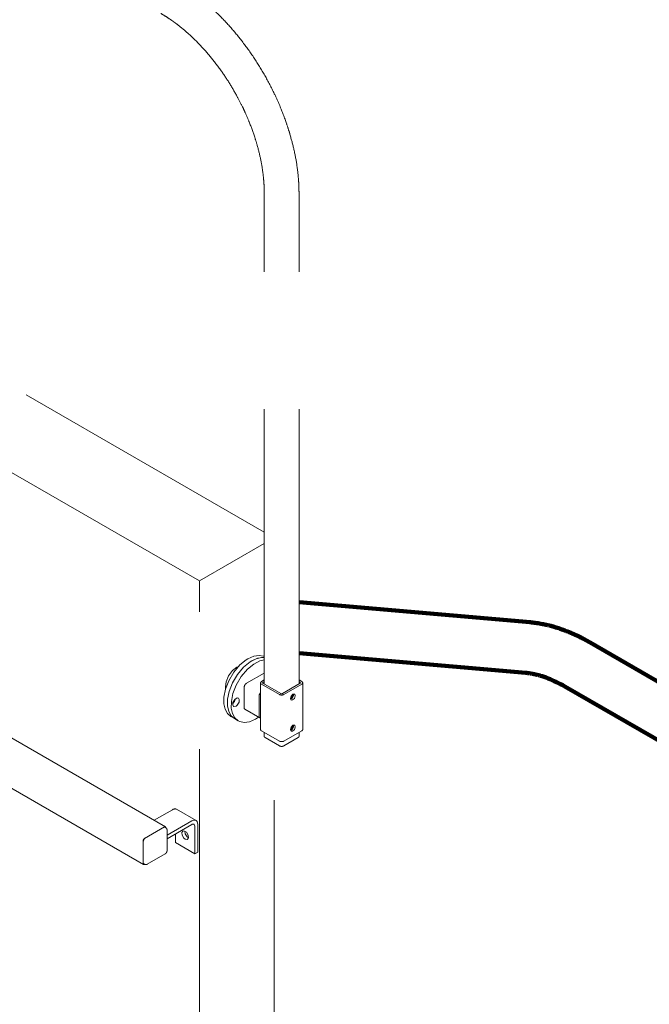
# Model space of a CAD drawing. Units: millimetres. Extents: x 0 to 841, y 0 to 594.
# Drawn here: x 756 to 765, y 433 to 448 of the extents above; entities that cross this region are included whole.
import ezdxf

# ---------------------------------------------------------------- set-up
doc = ezdxf.new("R2010")
doc.units = ezdxf.units.MM
doc.linetypes.add('K5LT_DASHED', pattern=[6, 4, -2])
doc.linetypes.add('K5LT_REINFORCED', pattern=[0])
doc.layers.add('Системный слой', color=7, linetype='Continuous')

# ---------------------------------------------------------------- blocks, each defined once
blk = doc.blocks.new('U723')
at = {"layer": 'Системный слой', "color": 7, "linetype": 'K5LT_DASHED', "lineweight": 18}
for p, q in [((759.489, 437.675), (759.498, 437.654)), ((759.498, 437.654), (759.508, 437.652))]:
    blk.add_line(p, q, dxfattribs=at)
blk = doc.blocks.new('U724')
at = {"layer": 'Системный слой', "color": 7, "linetype": 'K5LT_DASHED', "lineweight": 18}
for p, q in [((759.508, 438.022), (759.491, 437.991)), ((759.491, 437.991), (759.489, 437.977))]:
    blk.add_line(p, q, dxfattribs=at)
blk = doc.blocks.new('U732')
at = {"layer": 'Системный слой', "color": 134, "linetype": 'K5LT_REINFORCED', "lineweight": 100, "true_color": 0x009696}
blk.add_line((763.365, 438.311), (760.068, 438.598), dxfattribs=at)
blk = doc.blocks.new('U735')
at = {"layer": 'Системный слой', "color": 134, "linetype": 'K5LT_REINFORCED', "lineweight": 100, "true_color": 0x009696}
blk.add_line((763.429, 439.046), (760.068, 439.34), dxfattribs=at)
blk = doc.blocks.new('U782')
at = {"layer": 'Системный слой', "color": 7, "linetype": 'K5LT_DASHED', "lineweight": 18}
for p, q in [((759.543, 438.171), (759.539, 438.165)), ((759.539, 438.165), (759.543, 438.159))]:
    blk.add_line(p, q, dxfattribs=at)
blk = doc.blocks.new('U783')
at = {"layer": 'Системный слой', "color": 7, "linetype": 'K5LT_DASHED', "lineweight": 18}
for p, q in [((760.111, 438.183), (760.109, 438.184)), ((760.109, 438.146), (760.122, 438.165)), ((760.122, 438.165), (760.111, 438.183))]:
    blk.add_line(p, q, dxfattribs=at)
blk = doc.blocks.new('U784')
at = {"layer": 'Системный слой', "color": 7, "linetype": 'K5LT_DASHED', "lineweight": 18}
for p, q in [((759.522, 438.184), (759.508, 438.165)), ((759.508, 438.165), (759.52, 438.147)), ((759.52, 438.147), (759.522, 438.146))]:
    blk.add_line(p, q, dxfattribs=at)
blk = doc.blocks.new('U785')
at = {"layer": 'Системный слой', "color": 7, "linetype": 'K5LT_DASHED', "lineweight": 18}
for p, q in [((760.092, 438.165), (760.087, 438.171)), ((760.087, 438.159), (760.092, 438.165))]:
    blk.add_line(p, q, dxfattribs=at)
blk = doc.blocks.new('U786')
at = {"layer": 'Системный слой', "color": 7, "linetype": 'K5LT_DASHED', "lineweight": 18}
for p, q in [((759.954, 437.973), (759.943, 437.938)), ((759.943, 437.938), (759.953, 437.915)), ((759.953, 437.915), (759.975, 437.916)), ((759.953, 437.915), (759.953, 437.915)), ((759.978, 437.999), (759.954, 437.973)), ((759.975, 437.916), (760.001, 437.939)), ((759.981, 438), (759.978, 437.999)), ((760.003, 438.001), (759.981, 438)), ((760.001, 437.939), (760.014, 437.974)), ((760.006, 437.999), (760.003, 438.001)), ((760.014, 437.974), (760.006, 437.999))]:
    blk.add_line(p, q, dxfattribs=at)
blk = doc.blocks.new('U787')
at = {"layer": 'Системный слой', "color": 7, "linetype": 'K5LT_DASHED', "lineweight": 18}
for p, q in [((759.945, 437.473), (759.97, 437.488)), ((759.97, 437.488), (759.989, 437.521)), ((759.989, 437.521), (759.99, 437.551))]:
    blk.add_line(p, q, dxfattribs=at)
blk = doc.blocks.new('U788')
at = {"layer": 'Системный слой', "color": 7, "linetype": 'K5LT_DASHED', "lineweight": 18}
for p, q in [((759.945, 437.925), (759.97, 437.941)), ((759.97, 437.941), (759.989, 437.974)), ((759.989, 437.974), (759.99, 438.003))]:
    blk.add_line(p, q, dxfattribs=at)
blk = doc.blocks.new('U789')
at = {"layer": 'Системный слой', "color": 7, "linetype": 'K5LT_DASHED', "lineweight": 18}
for p, q in [((759.954, 437.521), (759.943, 437.486)), ((759.943, 437.486), (759.953, 437.463)), ((759.953, 437.463), (759.953, 437.462)), ((759.953, 437.462), (759.975, 437.463)), ((759.978, 437.547), (759.954, 437.521)), ((759.975, 437.463), (760.001, 437.487)), ((759.981, 437.548), (759.978, 437.547)), ((760.003, 437.549), (759.981, 437.548)), ((760.001, 437.487), (760.014, 437.522)), ((760.006, 437.547), (760.003, 437.549)), ((760.014, 437.522), (760.006, 437.547))]:
    blk.add_line(p, q, dxfattribs=at)
blk = doc.blocks.new('U839')
at = {"layer": 'Системный слой', "color": 7, "linetype": 'K5LT_DASHED', "lineweight": 18}
for p, q in [((759.263, 438.395), (759.356, 438.471)), ((759.356, 438.471), (759.38, 438.486)), ((759.38, 438.486), (759.466, 438.523)), ((759.466, 438.523), (759.543, 438.534)), ((759.543, 438.534), (759.562, 438.532)), ((759.173, 438.289), (759.263, 438.395)), ((759.1, 438.164), (759.173, 438.289)), ((759.029, 437.927), (759.052, 438.04)), ((759.052, 438.04), (759.1, 438.164)), ((759.029, 437.829), (759.029, 437.927)), ((759.047, 437.749), (759.029, 437.829)), ((759.081, 437.687), (759.047, 437.749)), ((759.13, 437.644), (759.081, 437.687))]:
    blk.add_line(p, q, dxfattribs=at)
blk = doc.blocks.new('U840')
at = {"layer": 'Системный слой', "color": 7, "linetype": 'K5LT_DASHED', "lineweight": 18}
for p, q in [((759.209, 438.427), (759.302, 438.502)), ((759.302, 438.502), (759.326, 438.517)), ((759.326, 438.517), (759.412, 438.554)), ((759.412, 438.554), (759.488, 438.565)), ((759.488, 438.565), (759.554, 438.552)), ((759.554, 438.552), (759.562, 438.549)), ((759.046, 438.196), (759.119, 438.32)), ((759.119, 438.32), (759.209, 438.427)), ((758.998, 438.072), (759.046, 438.196)), ((758.975, 437.959), (758.998, 438.072)), ((758.974, 437.861), (758.975, 437.959)), ((758.992, 437.78), (758.974, 437.861)), ((759.027, 437.718), (758.992, 437.78)), ((759.076, 437.676), (759.027, 437.718))]:
    blk.add_line(p, q, dxfattribs=at)
blk = doc.blocks.new('U841')
at = {"layer": 'Системный слой', "color": 7, "linetype": 'K5LT_DASHED', "lineweight": 18}
for p, q in [((759.125, 437.891), (759.104, 437.868)), ((759.14, 437.931), (759.125, 437.891))]:
    blk.add_line(p, q, dxfattribs=at)
blk = doc.blocks.new('U842')
at = {"layer": 'Системный слой', "color": 7, "linetype": 'K5LT_DASHED', "lineweight": 18}
for p, q in [((760.068, 438.148), (760.068, 445.3)), ((760.068, 437.386), (760.068, 437.444))]:
    blk.add_line(p, q, dxfattribs=at)
blk = doc.blocks.new('U843')
at = {"layer": 'Системный слой', "color": 7, "linetype": 'K5LT_DASHED', "lineweight": 18}
for p, q in [((759.562, 438.148), (759.562, 445.3)), ((759.562, 437.386), (759.562, 437.444))]:
    blk.add_line(p, q, dxfattribs=at)
blk = doc.blocks.new('U844')
at = {"layer": 'Системный слой', "color": 7, "linetype": 'K5LT_DASHED', "lineweight": 18}
for p, q in [((759.943, 437.932), (759.972, 437.968)), ((759.972, 437.968), (759.983, 438.001))]:
    blk.add_line(p, q, dxfattribs=at)
blk = doc.blocks.new('U845')
at = {"layer": 'Системный слой', "color": 7, "linetype": 'K5LT_DASHED', "lineweight": 18}
for p, q in [((759.943, 437.48), (759.972, 437.516)), ((759.972, 437.516), (759.983, 437.549))]:
    blk.add_line(p, q, dxfattribs=at)
blk = doc.blocks.new('U934')
at = {"layer": 'Системный слой', "color": 7, "linetype": 'K5LT_DASHED', "lineweight": 18}
for p, q in [((757.803, 435.534), (757.807, 435.523)), ((757.807, 435.523), (757.819, 435.524))]:
    blk.add_line(p, q, dxfattribs=at)
blk = doc.blocks.new('U935')
at = {"layer": 'Системный слой', "color": 7, "linetype": 'K5LT_DASHED', "lineweight": 18}
for p, q in [((758.124, 436.072), (758.113, 436.071)), ((758.129, 436.061), (758.124, 436.072))]:
    blk.add_line(p, q, dxfattribs=at)
blk = doc.blocks.new('U958')
at = {"layer": 'Системный слой', "color": 7, "linetype": 'K5LT_DASHED', "lineweight": 18}
for p, q in [((759.411, 438.439), (759.499, 438.484)), ((759.499, 438.484), (759.562, 438.5)), ((759.228, 438.257), (759.318, 438.364)), ((759.318, 438.364), (759.411, 438.439)), ((759.154, 438.133), (759.228, 438.257)), ((759.107, 438.009), (759.154, 438.133)), ((759.083, 437.798), (759.084, 437.896)), ((759.084, 437.896), (759.107, 438.009)), ((759.101, 437.717), (759.083, 437.798)), ((759.136, 437.655), (759.101, 437.717)), ((759.184, 437.613), (759.136, 437.655)), ((759.206, 437.603), (759.184, 437.613)), ((759.272, 437.589), (759.206, 437.603)), ((759.349, 437.6), (759.272, 437.589)), ((759.434, 437.638), (759.349, 437.6)), ((759.478, 437.666), (759.434, 437.638))]:
    blk.add_line(p, q, dxfattribs=at)
blk = doc.blocks.new('U959')
at = {"layer": 'Системный слой', "color": 7, "linetype": 'K5LT_DASHED', "lineweight": 18}
for p, q in [((759.263, 438.395), (759.356, 438.471)), ((759.356, 438.471), (759.444, 438.516)), ((759.444, 438.516), (759.524, 438.533)), ((759.524, 438.533), (759.562, 438.532)), ((759.173, 438.289), (759.263, 438.395)), ((759.1, 438.164), (759.173, 438.289)), ((759.029, 437.927), (759.052, 438.04)), ((759.052, 438.04), (759.1, 438.164)), ((759.029, 437.829), (759.029, 437.927)), ((759.047, 437.749), (759.029, 437.829)), ((759.081, 437.687), (759.047, 437.749)), ((759.13, 437.644), (759.081, 437.687))]:
    blk.add_line(p, q, dxfattribs=at)
blk = doc.blocks.new('U960')
at = {"layer": 'Системный слой', "color": 7, "linetype": 'K5LT_DASHED', "lineweight": 18}
for p, q in [((759.131, 437.893), (759.103, 437.861)), ((759.146, 437.935), (759.131, 437.893))]:
    blk.add_line(p, q, dxfattribs=at)
blk = doc.blocks.new('U961')
at = {"layer": 'Системный слой', "color": 7, "linetype": 'K5LT_DASHED', "lineweight": 18}
for p, q in [((759.104, 437.844), (759.107, 437.881)), ((759.107, 437.881), (759.133, 437.924)), ((759.133, 437.924), (759.169, 437.945)), ((759.169, 437.945), (759.186, 437.943)), ((759.196, 437.884), (759.17, 437.841)), ((759.186, 437.943), (759.2, 437.921)), ((759.2, 437.921), (759.196, 437.884)), ((759.117, 437.823), (759.104, 437.844)), ((759.122, 437.821), (759.117, 437.823)), ((759.152, 437.826), (759.122, 437.821)), ((759.17, 437.841), (759.152, 437.826))]:
    blk.add_line(p, q, dxfattribs=at)
blk = doc.blocks.new('U979')
at = {"layer": 'Системный слой', "color": 7, "linetype": 'K5LT_DASHED', "lineweight": 18}
for p, q in [((758.407, 436.007), (758.413, 435.969)), ((758.413, 435.969), (758.442, 435.926)), ((758.442, 435.926), (758.461, 435.914))]:
    blk.add_line(p, q, dxfattribs=at)
blk = doc.blocks.new('U981')
at = {"layer": 'Системный слой', "color": 7, "linetype": 'K5LT_DASHED', "lineweight": 18}
for p, q in [((759.044, 438.265), (759.102, 438.343)), ((759.102, 438.343), (759.166, 438.393)), ((759.166, 438.393), (759.186, 438.403)), ((758.999, 438.109), (759.01, 438.181)), ((759.01, 438.181), (759.044, 438.265)), ((759.001, 438.083), (758.999, 438.109))]:
    blk.add_line(p, q, dxfattribs=at)
blk = doc.blocks.new('U996')
at = {"layer": 'Системный слой', "color": 7, "linetype": 'K5LT_DASHED', "lineweight": 18}
for p, q in [((758.407, 436.007), (758.413, 435.969)), ((758.413, 435.969), (758.442, 435.926)), ((758.442, 435.926), (758.455, 435.917)), ((758.455, 435.917), (758.461, 435.914))]:
    blk.add_line(p, q, dxfattribs=at)
blk = doc.blocks.new('U997')
at = {"layer": 'Системный слой', "color": 7, "linetype": 'K5LT_DASHED', "lineweight": 18}
for p, q in [((758.377, 436.008), (758.364, 435.986)), ((758.364, 435.986), (758.368, 435.949)), ((758.368, 435.949), (758.394, 435.906)), ((758.395, 436.011), (758.377, 436.008)), ((758.394, 435.906), (758.412, 435.892)), ((758.43, 435.99), (758.395, 436.011)), ((758.412, 435.892), (758.442, 435.886)), ((758.456, 435.947), (758.43, 435.99)), ((758.442, 435.886), (758.447, 435.888)), ((758.447, 435.888), (758.46, 435.91)), ((758.46, 435.91), (758.456, 435.947))]:
    blk.add_line(p, q, dxfattribs=at)
blk = doc.blocks.new('U998')
at = {"layer": 'Системный слой', "color": 7, "linetype": 'K5LT_DASHED', "lineweight": 18}
for p, q in [((758.539, 436.166), (758.51, 436.155)), ((758.571, 436.161), (758.539, 436.166)), ((758.586, 436.147), (758.571, 436.161)), ((758.597, 436.105), (758.586, 436.147))]:
    blk.add_line(p, q, dxfattribs=at)
blk = doc.blocks.new('U999')
at = {"layer": 'Системный слой', "color": 7, "linetype": 'K5LT_DASHED', "lineweight": 18}
for p, q in [((758.516, 436.108), (758.51, 436.105)), ((758.541, 436.108), (758.516, 436.108)), ((758.543, 436.106), (758.541, 436.108)), ((758.553, 436.08), (758.543, 436.106))]:
    blk.add_line(p, q, dxfattribs=at)

msp = doc.modelspace()

# ---------------------------------------------------------------- linework, layer by layer
at = {"layer": 'Системный слой', "color": 7, "linetype": 'K5LT_DASHED', "lineweight": 18}
for p, q in [((759.56238, 440.35869), (751.6563, 444.92327)), ((758.61858, 439.64744), (750.56844, 444.29519)), ((750.07413, 440.71945), (758.12427, 436.0717)), ((759.56238, 440.19234), (758.61858, 439.64744)), ((749.75733, 440.17074), (757.80747, 435.52299)), ((758.61858, 427.19901), (758.61858, 439.64744)), ((759.56238, 438.30812), (759.30393, 438.15891)), ((759.50798, 437.48687), (759.50798, 438.16519)), ((759.56238, 438.20763), (759.5215, 438.18403)), ((759.56238, 438.18251), (759.54326, 438.17147)), ((760.10894, 438.18403), (760.06807, 438.20763)), ((760.08719, 438.17147), (760.06807, 438.18251)), ((760.12246, 437.48687), (760.12246, 438.16519)), ((759.2713, 438.10238), (759.2713, 437.8009)), ((759.5215, 438.14635), (759.78259, 437.99561)), ((759.54326, 438.15891), (759.80434, 438.00817)), ((759.8261, 438.00817), (760.08719, 438.15891)), ((759.84786, 437.99561), (760.10894, 438.14635)), ((759.48887, 437.97677), (759.48887, 437.67529)), ((759.28085, 437.77978), (759.49843, 437.65416)), ((759.13008, 437.64424), (759.07569, 437.67565)), ((759.18447, 437.61284), (759.13008, 437.64424)), ((759.5215, 437.46803), (759.78259, 437.31729)), ((759.84786, 437.31729), (760.10894, 437.46803)), ((759.57589, 437.36753), (759.78259, 437.2482)), ((759.84786, 437.2482), (760.05455, 437.36753)), ((759.70644, 426.45788), (759.70644, 437.29216)), ((757.96175, 436.16553), (758.22695, 436.31865)), ((758.28849, 436.32475), (758.57133, 436.16145)), ((758.11273, 436.07056), (757.81901, 435.90098)), ((758.09641, 436.06114), (757.83532, 435.9104)), ((758.11949, 436.06342), (758.13037, 436.05714)), ((758.12905, 436.05791), (758.12905, 436.06114)), ((758.5098, 436.15535), (758.14894, 435.94701)), ((758.5098, 436.1051), (758.14894, 435.89676)), ((758.14894, 435.72198), (758.14894, 436.02345)), ((758.55331, 435.67801), (758.55331, 436.07998)), ((758.59682, 435.70314), (758.59682, 436.1051)), ((757.80269, 435.87272), (757.80269, 435.53356)), ((758.27047, 435.96693), (758.27047, 435.84131)), ((757.80269, 435.85387), (757.80269, 435.5524)), ((758.27047, 435.84131), (758.55331, 435.67801)), ((757.86159, 435.52575), (758.12267, 435.67649)), ((758.59682, 435.70314), (758.55331, 435.67801)), ((757.81225, 435.53127), (757.82313, 435.52499)), ((757.81901, 435.52414), (757.82181, 435.52575))]:
    msp.add_line(p, q, dxfattribs=at)
at = {"layer": 'Системный слой', "color": 134, "linetype": 'K5LT_REINFORCED', "lineweight": 100, "true_color": 0x009696}
for p, q in [((771.7412, 434.45716), (764.30419, 438.75092)), ((771.37197, 433.81763), (763.93496, 438.1114))]:
    msp.add_line(p, q, dxfattribs=at)
at = {"layer": 'Системный слой', "color": 7, "linetype": 'K5LT_DASHED', "lineweight": 18}
for centre, major_axis, start_param, end_param in [((759.30393, 438.12122), (0.02308, 0.03997), 0.78539816, 2.35619449), ((759.81522, 438.01445), (-0.04615, 0), 0.78539816, 2.35619449), ((759.81522, 438.01445), (-0.01538, 0), 0.78539816, 2.35619449), ((759.30393, 437.81975), (-0.02308, -0.03997), 5.49778714, 6.28318531), ((759.55414, 437.48687), (-0.04615, 0), 0, 0.78539816), ((760.07631, 437.48687), (0.04615, 0), 5.49778714, 6.28318531), ((759.60853, 437.38638), (-0.04615, 0), 0, 0.78539816), ((759.81522, 437.33613), (-0.04615, 0), 0.78539816, 2.35619449), ((760.02192, 437.38638), (0.04615, 0), 5.49778714, 6.28318531), ((759.81522, 437.26704), (-0.04615, 0), 0.78539816, 2.35619449), ((758.22695, 436.21816), (0.06154, 0.10659), 0, 0.78539816), ((758.09641, 436.02345), (0.02308, 0.03997), 0, 0.78539816), ((757.83532, 435.87272), (-0.02308, -0.03997), 3.92699082, 5.49778714), ((757.81901, 435.88214), (0.01154, 0.01999), 0.78539816, 2.35619449), ((758.11817, 435.72198), (0.03077, 0), 6.28318331, 6.28318531), ((757.83532, 435.57124), (-0.02308, -0.03997), 5.49778714, 6.28318531)]:
    msp.add_ellipse(centre, major_axis=major_axis, ratio=0.57735027, start_param=start_param, end_param=end_param, dxfattribs=at)
for points, knots in [([(760.06807, 445.30011), (760.06807, 445.31724), (760.06788, 445.33448), (760.06714, 445.36916), (760.06658, 445.3866), (760.06434, 445.4392), (760.0621, 445.47466), (760.0543, 445.56833), (760.04753, 445.62708), (760.02737, 445.76505), (760.01254, 445.84479), (759.97782, 445.99909), (759.95602, 446.07387), (759.9347, 446.15489), (759.93248, 446.16163), (759.91713, 446.21264), (759.90287, 446.25704), (759.85759, 446.38958), (759.8239, 446.47773), (759.76242, 446.62315), (759.73651, 446.68073), (759.66608, 446.82827), (759.61948, 446.9176), (759.52127, 447.0907), (759.46982, 447.17455), (759.35996, 447.34048), (759.30139, 447.42239), (759.18543, 447.57272), (759.12847, 447.64166), (759.00857, 447.7771), (758.94544, 447.84334), (758.81839, 447.96692), (758.75456, 448.02445), (758.66304, 448.10059), (758.63605, 448.12228), (758.6076, 448.14434), (758.60626, 448.14538), (758.58879, 448.15889), (758.57262, 448.17113), (758.55236, 448.18612), (758.5483, 448.1891), (758.54019, 448.19504), (758.53613, 448.19799), (758.52874, 448.20335), (758.5254, 448.20575), (758.51574, 448.21268), (758.50941, 448.21718), (758.4906, 448.23042), (758.47811, 448.23907), (758.44067, 448.26451), (758.41568, 448.28087), (758.36376, 448.31359), (758.33681, 448.32986), (758.30986, 448.34542)], [0, 0, 0, 0, 0.44949501, 0.44949501, 0.89899002, 0.89899002, 1.79798003, 1.79798003, 3.25186367, 3.25186367, 5.17522133, 5.17522133, 6.94023746, 6.94023746, 7.098579, 7.098579, 8.14507685, 8.14507685, 10.22315409, 10.22315409, 11.59553006, 11.59553006, 13.76532858, 13.76532858, 15.88213175, 15.88213175, 18.06690365, 18.06690365, 20.04126052, 20.04126052, 22.11166187, 22.11166187, 24.12495348, 24.12495348, 24.9605521, 24.9605521, 25.00194389, 25.00194389, 25.49902354, 25.49902354, 25.62329345, 25.62329345, 25.74756336, 25.74756336, 25.84974097, 25.84974097, 26.04305001, 26.04305001, 26.42414501, 26.42414501, 27.18357344, 27.18357344, 28, 28, 28, 28]), ([(759.56238, 445.30011), (759.56238, 445.30509), (759.56236, 445.31009), (759.56225, 445.32416), (759.56212, 445.33327), (759.56164, 445.35661), (759.56119, 445.37089), (759.55942, 445.41399), (759.55764, 445.44305), (759.55216, 445.51089), (759.54803, 445.54987), (759.53429, 445.65526), (759.52284, 445.72243), (759.49439, 445.8583), (759.47738, 445.927), (759.44721, 446.03282), (759.43597, 446.06967), (759.40002, 446.18038), (759.37309, 446.25434), (759.32491, 446.37366), (759.30539, 446.41922), (759.2724, 446.492), (759.25986, 446.51949), (759.22175, 446.59621), (759.19698, 446.64582), (759.13496, 446.76041), (759.09733, 446.82516), (759.0188, 446.95132), (758.97794, 447.01275), (758.88605, 447.14219), (758.83447, 447.2096), (758.72921, 447.33722), (758.67562, 447.3976), (758.5674, 447.51071), (758.51286, 447.5636), (758.40384, 447.66144), (758.34939, 447.70659), (758.28171, 447.75822), (758.26889, 447.76781), (758.25214, 447.78007), (758.24823, 447.78291), (758.24111, 447.78806), (758.23789, 447.79037), (758.22859, 447.79703), (758.22251, 447.80134), (758.20441, 447.81402), (758.19239, 447.82228), (758.15639, 447.8465), (758.13238, 447.86199), (758.09125, 447.88737), (758.07413, 447.89759), (758.05702, 447.90747)], [0, 0, 0, 0, 0.15430799, 0.15430799, 0.43389088, 0.43389088, 0.86778175, 0.86778175, 1.73556351, 1.73556351, 2.87298287, 2.87298287, 4.7796053, 4.7796053, 6.68622773, 6.68622773, 7.70112079, 7.70112079, 9.73090693, 9.73090693, 10.99031033, 10.99031033, 11.75360211, 11.75360211, 13.14743988, 13.14743988, 15.02204012, 15.02204012, 16.87662931, 16.87662931, 19.03643947, 19.03643947, 21.13827248, 21.13827248, 23.18139416, 23.18139416, 25.16229814, 25.16229814, 25.62435652, 25.62435652, 25.76482292, 25.76482292, 25.88031732, 25.88031732, 26.09882015, 26.09882015, 26.52958285, 26.52958285, 27.38798675, 27.38798675, 28, 28, 28, 28]), ([(758.14894, 436.02345), (758.14894, 436.02393), (758.14893, 436.0244), (758.1489, 436.02535), (758.14888, 436.02582), (758.14879, 436.02724), (758.14869, 436.02818), (758.1484, 436.03044), (758.14817, 436.03174), (758.14757, 436.03433), (758.14721, 436.03561), (758.14636, 436.03814), (758.14587, 436.03938), (758.14508, 436.04111), (758.14483, 436.04161), (758.14407, 436.04312), (758.14351, 436.0441), (758.14219, 436.04618), (758.14142, 436.04728), (758.13987, 436.04922), (758.13912, 436.05008), (758.1374, 436.05187), (758.13643, 436.05278), (758.13463, 436.05427), (758.13383, 436.05489), (758.13229, 436.05597), (758.13155, 436.05644), (758.13065, 436.05698), (758.13051, 436.05706), (758.13037, 436.05714)], [0, 0, 0, 0, 0.45945674, 0.45945674, 0.91891347, 0.91891347, 1.83782695, 1.83782695, 3.12253378, 3.12253378, 4.41377285, 4.41377285, 5.70655683, 5.70655683, 6.25103615, 6.25103615, 7.33999479, 7.33999479, 8.6319728, 8.6319728, 9.73516657, 9.73516657, 11.02371982, 11.02371982, 11.99319785, 11.99319785, 12.84171517, 12.84171517, 13, 13, 13, 13]), ([(758.12267, 435.67649), (758.12372, 435.67709), (758.12474, 435.67774), (758.12672, 435.6791), (758.1277, 435.67983), (758.12917, 435.68101), (758.12968, 435.68144), (758.13118, 435.68274), (758.13213, 435.68364), (758.13398, 435.68551), (758.13486, 435.68648), (758.13625, 435.6881), (758.13676, 435.68874), (758.13808, 435.69044), (758.13887, 435.69152), (758.14028, 435.69364), (758.14092, 435.69466), (758.14223, 435.6969), (758.14288, 435.69812), (758.14408, 435.70058), (758.14463, 435.70182), (758.14564, 435.70431), (758.14609, 435.70556), (758.14687, 435.70801), (758.14721, 435.7092), (758.14782, 435.71168), (758.14808, 435.71296), (758.14844, 435.71516), (758.14857, 435.71609), (758.14881, 435.71831), (758.14889, 435.71961), (758.14893, 435.72127), (758.14894, 435.72162), (758.14894, 435.72198)], [0, 0, 0, 0, 1.13533695, 1.13533695, 2.2706739, 2.2706739, 2.90126794, 2.90126794, 4.12365589, 4.12365589, 5.34165133, 5.34165133, 6.09745355, 6.09745355, 7.32861739, 7.32861739, 8.43895932, 8.43895932, 9.71301211, 9.71301211, 10.96097116, 10.96097116, 12.19179228, 12.19179228, 13.3448892, 13.3448892, 14.56281403, 14.56281403, 15.43828229, 15.43828229, 16.66631873, 16.66631873, 17, 17, 17, 17]), ([(757.82313, 435.52499), (757.82355, 435.52474), (757.82398, 435.52451), (757.82515, 435.5239), (757.82589, 435.52354), (757.82754, 435.52281), (757.82846, 435.52245), (757.82999, 435.52193), (757.83059, 435.52174), (757.83204, 435.52132), (757.83289, 435.52111), (757.83473, 435.52072), (757.83572, 435.52056), (757.83769, 435.52031), (757.83868, 435.52023), (757.84099, 435.52012), (757.84233, 435.52014), (757.84478, 435.52029), (757.8459, 435.52041), (757.84832, 435.52077), (757.84963, 435.52104), (757.85222, 435.5217), (757.85349, 435.5221), (757.85599, 435.523), (757.85722, 435.52352), (757.8595, 435.5246), (757.86055, 435.52516), (757.86159, 435.52575)], [0, 0, 0, 0, 0.47467612, 0.47467612, 1.26580298, 1.26580298, 2.21865885, 2.21865885, 2.82443857, 2.82443857, 3.672438, 3.672438, 4.64208455, 4.64208455, 5.59177441, 5.59177441, 6.88420108, 6.88420108, 7.96662444, 7.96662444, 9.2616065, 9.2616065, 10.55332739, 10.55332739, 11.84262045, 11.84262045, 13, 13, 13, 13])]:
    msp.add_open_spline(points, degree=3, knots=knots, dxfattribs=at)
at = {"layer": 'Системный слой', "color": 134, "linetype": 'K5LT_REINFORCED', "lineweight": 100, "true_color": 0x009696}
for points, knots in [([(764.30419, 438.75092), (764.24651, 438.78422), (764.18853, 438.81499), (764.07212, 438.87127), (764.01369, 438.89677), (763.89664, 438.94227), (763.83801, 438.96226), (763.76775, 438.98278), (763.7561, 438.98607), (763.73385, 438.99213), (763.72325, 438.99492), (763.7051, 438.99954), (763.69754, 439.00142), (763.68459, 439.00455), (763.6792, 439.00583), (763.66997, 439.00797), (763.66612, 439.00885), (763.65954, 439.01034), (763.6568, 439.01095), (763.65131, 439.01216), (763.64857, 439.01276), (763.64385, 439.01379), (763.64186, 439.01421), (763.63629, 439.0154), (763.6327, 439.01615), (763.62212, 439.01834), (763.61513, 439.01974), (763.59426, 439.0238), (763.58039, 439.02633), (763.539, 439.03338), (763.51152, 439.03738), (763.4657, 439.04292), (763.44734, 439.04484), (763.42905, 439.04643)], [0, 0, 0, 0, 4.8, 4.8, 9.6, 9.6, 14.4, 14.4, 15.35415095, 15.35415095, 16.22256983, 16.22256983, 16.84204493, 16.84204493, 17.28393929, 17.28393929, 17.59915877, 17.59915877, 17.82401642, 17.82401642, 18.04887407, 18.04887407, 18.21170394, 18.21170394, 18.50634932, 18.50634932, 19.08013278, 19.08013278, 20.21994596, 20.21994596, 22.48406477, 22.48406477, 24, 24, 24, 24]), ([(763.93496, 438.1114), (763.89328, 438.13546), (763.85192, 438.15742), (763.77042, 438.19696), (763.73026, 438.21454), (763.65159, 438.24534), (763.61307, 438.25854), (763.57351, 438.2702), (763.57142, 438.27081), (763.56136, 438.27372), (763.55343, 438.27593), (763.53976, 438.2796), (763.53399, 438.2811), (763.52402, 438.28362), (763.5198, 438.28466), (763.51252, 438.28641), (763.50944, 438.28714), (763.5041, 438.28838), (763.50185, 438.28889), (763.49794, 438.28978), (763.49628, 438.29015), (763.49298, 438.29088), (763.49133, 438.29124), (763.48849, 438.29185), (763.4873, 438.29211), (763.48395, 438.29282), (763.4818, 438.29327), (763.47548, 438.29458), (763.47132, 438.29541), (763.45895, 438.29782), (763.45079, 438.29931), (763.42663, 438.30342), (763.41082, 438.30572), (763.38506, 438.30883), (763.37494, 438.30989), (763.36489, 438.31076)], [0, 0, 0, 0, 4.8, 4.8, 9.6, 9.6, 14.4, 14.4, 14.66752012, 14.66752012, 15.69242452, 15.69242452, 16.446816, 16.446816, 17.00209364, 17.00209364, 17.4108115, 17.4108115, 17.7116525, 17.7116525, 17.93308963, 17.93308963, 18.15452676, 18.15452676, 18.31487541, 18.31487541, 18.60502907, 18.60502907, 19.17006471, 19.17006471, 20.29250025, 20.29250025, 22.52209997, 22.52209997, 24, 24, 24, 24])]:
    msp.add_open_spline(points, degree=3, knots=knots, dxfattribs=at)

# ---------------------------------------------------------------- block references
at = {"layer": 'Системный слой'}
for name in ['U843', 'U842', 'U735', 'U732', 'U840', 'U839', 'U959', 'U958', 'U981', 'U784', 'U782', 'U785', 'U783', 'U724', 'U960', 'U961', 'U841', 'U786', 'U844', 'U788', 'U723', 'U789', 'U845', 'U787', 'U998', 'U935', 'U999', 'U997', 'U979', 'U996', 'U934']:
    msp.add_blockref(name, (0, 0), dxfattribs=at)

doc.saveas('drawing.dxf')
